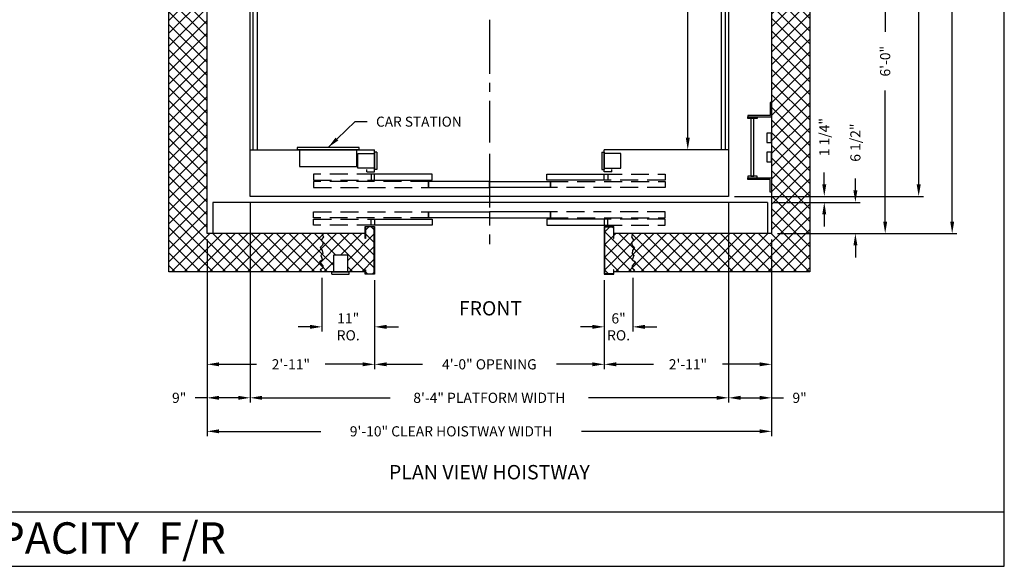
# Model space of a CAD drawing. Extents: x 1081 to 1494, y 255 to 788.
# Drawn here: x 1287 to 1493, y 255 to 369 of the extents above; entities that cross this region are included whole.
import ezdxf
from ezdxf.enums import TextEntityAlignment as Align

# ---------------------------------------------------------------- set-up
doc = ezdxf.new("R2010")
doc.units = 0
doc.header["$LTSCALE"] = 60
doc.header["$MEASUREMENT"] = 0
doc.header["$PDMODE"] = 34
doc.linetypes.add('CENTER2', pattern=[1.125, 0.75, -0.125, 0.125, -0.125])
doc.linetypes.add('HIDDEN', pattern=[0.375, 0.25, -0.125])
doc.layers.get('0').update_dxf_attribs({"linetype": 'CONTINUOUS'})
doc.layers.get('DEFPOINTS').update_dxf_attribs({"linetype": 'CONTINUOUS'})
doc.styles.add('ROMAND', font='arialbd.ttf')
doc.styles.add('ROMANS', font='ROMANS.SHX')
doc.dimstyles.new('MEI', dxfattribs={"dimtxt": 4.25, "dimasz": 5, "dimexe": 2, "dimexo": 2.5, "dimgap": 3.75, "dimtad": 0, "dimdec": 4, "dimzin": 3, "dimdsep": 46, "dimlunit": 4, "dimtxsty": 'ROMANS', "dimcen": 4.25, "dimadec": 0, "dimazin": 0, "dimtfac": 1, "dimtdec": 4, "dimtofl": 0, "dimtmove": 0, "dimatfit": 3, "dimfxl": 1, "dimfrac": 2, "dimtolj": 1, "dimtzin": 0, "dimarcsym": 0})

# ---------------------------------------------------------------- blocks, each defined once
blk = doc.blocks.new('*D38')
at = {"color": 0, "lineweight": -2, "transparency": 16777216}
for p, q in [((1436.51, 460.73), (1476, 460.73)), ((1475, 458.23), (1475, 424.7)), ((1475, 334.74), (1475, 372.28)), ((1436.51, 332.24), (1476, 332.24))]:
    blk.add_line(p, q, dxfattribs=at)
at = {"color": 0, "transparency": 16777216}
for points in [[(1474.59, 458.23), (1475.42, 458.23), (1475, 460.73)], [(1474.59, 334.74), (1475.42, 334.74), (1475, 332.24)]]:
    blk.add_solid(points, dxfattribs=at)
at = {"layer": 'DEFPOINTS', "color": 0, "transparency": 16777216}
for p in [(1435.26, 460.73), (1435.26, 332.24), (1475, 332.24)]:
    blk.add_point(p, dxfattribs=at)
at = {"color": 0, "transparency": 16777216, "insert": (1475, 398.49), "char_height": 2.125, "attachment_point": 5, "rotation": 90, "style": 'ROMANS'}
blk.add_mtext('\\A1;10\'-8 1/2" PLATFORM DEPTH', dxfattribs=at)
blk = doc.blocks.new('*D40')
at = {"color": 0, "lineweight": -2, "transparency": 16777216}
for p, q in [((1445.51, 468.49), (1483, 468.49)), ((1482, 465.99), (1482, 425.97)), ((1482, 326.99), (1482, 371.01)), ((1445.51, 324.49), (1483, 324.49))]:
    blk.add_line(p, q, dxfattribs=at)
at = {"color": 0, "transparency": 16777216}
for points in [[(1481.59, 465.99), (1482.42, 465.99), (1482, 468.49)], [(1481.59, 326.99), (1482.42, 326.99), (1482, 324.49)]]:
    blk.add_solid(points, dxfattribs=at)
at = {"layer": 'DEFPOINTS', "color": 0, "transparency": 16777216}
for p in [(1444.26, 468.49), (1444.26, 324.49), (1482, 324.49)]:
    blk.add_point(p, dxfattribs=at)
at = {"color": 0, "transparency": 16777216, "insert": (1482, 398.49), "char_height": 2.125, "attachment_point": 5, "rotation": 90, "style": 'ROMANS'}
blk.add_mtext('\\A1;12\'-0" CLEAR HOISTWAY DEPTH', dxfattribs=at)
blk = doc.blocks.new('*D43')
at = {"color": 0, "lineweight": -2, "transparency": 16777216}
for p, q in [((1444.26, 323.24), (1444.26, 296.16)), ((1409.28, 314.74), (1409.28, 296.16)), ((1411.78, 297.16), (1419.58, 297.16)), ((1441.76, 297.16), (1433.96, 297.16))]:
    blk.add_line(p, q, dxfattribs=at)
at = {"color": 0, "transparency": 16777216}
for points in [[(1411.78, 297.58), (1411.78, 296.75), (1409.28, 297.16)], [(1441.76, 297.58), (1441.76, 296.75), (1444.26, 297.16)]]:
    blk.add_solid(points, dxfattribs=at)
at = {"layer": 'DEFPOINTS', "color": 0, "transparency": 16777216}
for p in [(1444.26, 324.49), (1409.28, 315.99), (1444.26, 297.16)]:
    blk.add_point(p, dxfattribs=at)
at = {"color": 0, "transparency": 16777216, "insert": (1426.77, 297.16), "char_height": 2.125, "attachment_point": 5, "style": 'ROMANS'}
blk.add_mtext('\\A1;2\'-11"', dxfattribs=at)
blk = doc.blocks.new('*D44')
at = {"color": 0, "lineweight": -2, "transparency": 16777216}
for p, q in [((1326.26, 323.24), (1326.26, 282.16)), ((1444.26, 323.24), (1444.26, 282.16)), ((1328.76, 283.16), (1350.04, 283.16)), ((1441.76, 283.16), (1404.49, 283.16))]:
    blk.add_line(p, q, dxfattribs=at)
at = {"color": 0, "transparency": 16777216}
for points in [[(1328.76, 283.58), (1328.76, 282.75), (1326.26, 283.16)], [(1441.76, 283.58), (1441.76, 282.75), (1444.26, 283.16)]]:
    blk.add_solid(points, dxfattribs=at)
at = {"layer": 'DEFPOINTS', "color": 0, "transparency": 16777216}
for p in [(1326.26, 324.49), (1444.26, 324.49), (1444.26, 283.16)]:
    blk.add_point(p, dxfattribs=at)
at = {"color": 0, "transparency": 16777216, "insert": (1377.26, 283.16), "char_height": 2.125, "attachment_point": 5, "style": 'ROMANS'}
blk.add_mtext('\\A1;9\'-10" CLEAR HOISTWAY WIDTH', dxfattribs=at)
blk = doc.blocks.new('*D45')
at = {"color": 0, "lineweight": -2, "transparency": 16777216}
for p, q in [((1435.26, 330.99), (1435.26, 289.16)), ((1335.26, 328.99), (1335.26, 289.16)), ((1337.76, 290.16), (1364.52, 290.16)), ((1432.76, 290.16), (1406.01, 290.16))]:
    blk.add_line(p, q, dxfattribs=at)
at = {"color": 0, "transparency": 16777216}
for points in [[(1337.76, 290.58), (1337.76, 289.75), (1335.26, 290.16)], [(1432.76, 290.58), (1432.76, 289.75), (1435.26, 290.16)]]:
    blk.add_solid(points, dxfattribs=at)
at = {"layer": 'DEFPOINTS', "color": 0, "transparency": 16777216}
for p in [(1435.26, 332.24), (1335.26, 330.24), (1435.26, 290.16)]:
    blk.add_point(p, dxfattribs=at)
at = {"color": 0, "transparency": 16777216, "insert": (1385.26, 290.16), "char_height": 2.125, "attachment_point": 5, "style": 'ROMANS'}
blk.add_mtext('\\A1;8\'-4" PLATFORM WIDTH', dxfattribs=at)
blk = doc.blocks.new('*D46')
at = {"color": 0, "lineweight": -2, "transparency": 16777216}
for p, q in [((1415.26, 315.24), (1415.26, 303.99)), ((1409.28, 314.74), (1409.28, 303.99)), ((1406.78, 304.99), (1404.28, 304.99)), ((1417.76, 304.99), (1420.26, 304.99))]:
    blk.add_line(p, q, dxfattribs=at)
at = {"color": 0, "transparency": 16777216}
for points in [[(1406.78, 305.41), (1406.78, 304.57), (1409.28, 304.99)], [(1417.76, 305.41), (1417.76, 304.57), (1415.26, 304.99)]]:
    blk.add_solid(points, dxfattribs=at)
at = {"layer": 'DEFPOINTS', "color": 0, "transparency": 16777216}
for p in [(1409.28, 315.99), (1415.26, 316.49), (1415.26, 304.99)]:
    blk.add_point(p, dxfattribs=at)
at = {"color": 0, "transparency": 16777216, "insert": (1412.27, 304.99), "char_height": 2.125, "attachment_point": 5, "style": 'ROMANS'}
blk.add_mtext('\\A1;6"\\PRO.', dxfattribs=at)
blk = doc.blocks.new('*D47')
at = {"color": 0, "lineweight": -2, "transparency": 16777216}
for p, q in [((1350.26, 315.24), (1350.26, 303.99)), ((1361.28, 314.74), (1361.28, 303.99)), ((1347.76, 304.99), (1345.26, 304.99)), ((1363.78, 304.99), (1366.28, 304.99))]:
    blk.add_line(p, q, dxfattribs=at)
at = {"color": 0, "transparency": 16777216}
for points in [[(1347.76, 305.41), (1347.76, 304.57), (1350.26, 304.99)], [(1363.78, 305.41), (1363.78, 304.57), (1361.28, 304.99)]]:
    blk.add_solid(points, dxfattribs=at)
at = {"layer": 'DEFPOINTS', "color": 0, "transparency": 16777216}
for p in [(1350.26, 316.49), (1361.28, 315.99), (1350.26, 304.99)]:
    blk.add_point(p, dxfattribs=at)
at = {"color": 0, "transparency": 16777216, "insert": (1355.76, 304.99), "char_height": 2.125, "attachment_point": 5, "style": 'ROMANS'}
blk.add_mtext('\\A1;11"\\PRO.', dxfattribs=at)
blk = doc.blocks.new('*D48')
at = {"color": 0, "lineweight": -2, "transparency": 16777216}
for p, q in [((1361.28, 314.74), (1361.28, 296.16)), ((1409.28, 314.74), (1409.28, 296.16)), ((1363.78, 297.16), (1371.25, 297.16)), ((1406.78, 297.16), (1399.28, 297.16))]:
    blk.add_line(p, q, dxfattribs=at)
at = {"color": 0, "transparency": 16777216}
for points in [[(1363.78, 297.58), (1363.78, 296.75), (1361.28, 297.16)], [(1406.78, 297.58), (1406.78, 296.75), (1409.28, 297.16)]]:
    blk.add_solid(points, dxfattribs=at)
at = {"layer": 'DEFPOINTS', "color": 0, "transparency": 16777216}
for p in [(1361.28, 315.99), (1409.28, 315.99), (1409.28, 297.16)]:
    blk.add_point(p, dxfattribs=at)
at = {"color": 0, "transparency": 16777216, "insert": (1385.26, 297.16), "char_height": 2.125, "attachment_point": 5, "style": 'ROMANS'}
blk.add_mtext('\\A1;4\'-0" OPENING', dxfattribs=at)
blk = doc.blocks.new('*D49')
at = {"color": 0, "lineweight": -2, "transparency": 16777216}
for p, q in [((1326.26, 323.24), (1326.26, 296.16)), ((1361.28, 314.74), (1361.28, 296.16)), ((1328.76, 297.16), (1336.58, 297.16)), ((1358.78, 297.16), (1350.96, 297.16))]:
    blk.add_line(p, q, dxfattribs=at)
at = {"color": 0, "transparency": 16777216}
for points in [[(1328.76, 297.58), (1328.76, 296.75), (1326.26, 297.16)], [(1358.78, 297.58), (1358.78, 296.75), (1361.28, 297.16)]]:
    blk.add_solid(points, dxfattribs=at)
at = {"layer": 'DEFPOINTS', "color": 0, "transparency": 16777216}
for p in [(1326.26, 324.49), (1361.28, 315.99), (1361.28, 297.16)]:
    blk.add_point(p, dxfattribs=at)
at = {"color": 0, "transparency": 16777216, "insert": (1343.77, 297.16), "char_height": 2.125, "attachment_point": 5, "style": 'ROMANS'}
blk.add_mtext('\\A1;2\'-11"', dxfattribs=at)
blk = doc.blocks.new('*D50')
at = {"color": 0, "lineweight": -2, "transparency": 16777216}
for p, q in [((1335.26, 330.99), (1335.26, 289.16)), ((1326.26, 323.24), (1326.26, 289.16)), ((1326.26, 290.16), (1323.76, 290.16)), ((1332.76, 290.16), (1328.76, 290.16))]:
    blk.add_line(p, q, dxfattribs=at)
at = {"color": 0, "transparency": 16777216}
for points in [[(1328.76, 290.58), (1328.76, 289.75), (1326.26, 290.16)], [(1332.76, 290.58), (1332.76, 289.75), (1335.26, 290.16)]]:
    blk.add_solid(points, dxfattribs=at)
at = {"layer": 'DEFPOINTS', "color": 0, "transparency": 16777216}
for p in [(1335.26, 332.24), (1326.26, 324.49), (1326.26, 290.16)]:
    blk.add_point(p, dxfattribs=at)
at = {"color": 0, "transparency": 16777216, "insert": (1320.42, 290.16), "char_height": 2.125, "attachment_point": 5, "style": 'ROMANS'}
blk.add_mtext('\\A1;9"', dxfattribs=at)
blk = doc.blocks.new('SWING')
at = {"ltscale": 10}
for p, q in [((0.5, 0.5), (-12.5, 0.5)), ((-12.5, 0.5), (-12.5, 0)), ((0.5, 0), (-12.5, 0)), ((-12, 0), (-12, -3.5)), ((0, -3.5), (0, 0)), ((0.5, 0), (0.5, 0.5)), ((-12, -3.5), (0, -3.5))]:
    blk.add_line(p, q, dxfattribs=at)
blk = doc.blocks.new('*D51')
at = {"color": 0, "lineweight": -2, "transparency": 16777216}
for p, q in [((1432.51, 450.99), (1425.73, 450.99)), ((1426.73, 448.49), (1426.73, 414.56)), ((1426.73, 344.49), (1426.73, 378.43)), ((1432.51, 341.99), (1425.73, 341.99))]:
    blk.add_line(p, q, dxfattribs=at)
at = {"color": 0, "transparency": 16777216}
for points in [[(1426.32, 448.49), (1427.15, 448.49), (1426.73, 450.99)], [(1426.32, 344.49), (1427.15, 344.49), (1426.73, 341.99)]]:
    blk.add_solid(points, dxfattribs=at)
at = {"layer": 'DEFPOINTS', "color": 0, "transparency": 16777216}
for p in [(1433.76, 450.99), (1426.73, 341.99), (1433.76, 341.99)]:
    blk.add_point(p, dxfattribs=at)
at = {"color": 0, "transparency": 16777216, "insert": (1426.73, 396.49), "char_height": 2.125, "attachment_point": 5, "rotation": 90, "style": 'ROMANS'}
blk.add_mtext('\\A1;9\'-1" INSIDE CLEAR', dxfattribs=at)
blk = doc.blocks.new('*D52')
at = {"color": 0, "lineweight": -2, "transparency": 16777216}
for p, q in [((1435.26, 330.99), (1435.26, 289.16)), ((1444.26, 323.24), (1444.26, 289.16)), ((1437.76, 290.16), (1441.76, 290.16)), ((1444.26, 290.16), (1446.76, 290.16))]:
    blk.add_line(p, q, dxfattribs=at)
at = {"color": 0, "transparency": 16777216}
for points in [[(1437.76, 290.58), (1437.76, 289.75), (1435.26, 290.16)], [(1441.76, 290.58), (1441.76, 289.75), (1444.26, 290.16)]]:
    blk.add_solid(points, dxfattribs=at)
at = {"layer": 'DEFPOINTS', "color": 0, "transparency": 16777216}
for p in [(1435.26, 332.24), (1444.26, 324.49), (1444.26, 290.16)]:
    blk.add_point(p, dxfattribs=at)
at = {"color": 0, "transparency": 16777216, "insert": (1450.11, 290.16), "char_height": 2.125, "attachment_point": 5, "style": 'ROMANS'}
blk.add_mtext('\\A1;9"', dxfattribs=at)
blk = doc.blocks.new('*D53')
at = {"color": 0, "lineweight": -2, "transparency": 16777216}
for p, q in [((1438.01, 396.49), (1469, 396.49)), ((1468, 393.99), (1468, 366.62)), ((1468, 326.99), (1468, 354.37)), ((1445.51, 324.49), (1469, 324.49))]:
    blk.add_line(p, q, dxfattribs=at)
at = {"color": 0, "transparency": 16777216}
for points in [[(1467.59, 393.99), (1468.42, 393.99), (1468, 396.49)], [(1467.59, 326.99), (1468.42, 326.99), (1468, 324.49)]]:
    blk.add_solid(points, dxfattribs=at)
at = {"layer": 'DEFPOINTS', "color": 0, "transparency": 16777216}
for p in [(1436.76, 396.49), (1444.26, 324.49), (1468, 324.49)]:
    blk.add_point(p, dxfattribs=at)
at = {"color": 0, "transparency": 16777216, "insert": (1468, 360.49), "char_height": 2.125, "attachment_point": 5, "rotation": 90, "style": 'ROMANS'}
blk.add_mtext('\\A1;6\'-0"', dxfattribs=at)
blk = doc.blocks.new('*D54')
at = {"color": 0, "lineweight": -2, "transparency": 16777216}
for p, q in [((1461.77, 333.49), (1461.77, 335.99)), ((1444.68, 330.99), (1462.77, 330.99)), ((1445.51, 324.49), (1462.77, 324.49)), ((1461.77, 321.99), (1461.77, 319.49))]:
    blk.add_line(p, q, dxfattribs=at)
at = {"color": 0, "transparency": 16777216}
for points in [[(1461.36, 333.49), (1462.19, 333.49), (1461.77, 330.99)], [(1461.36, 321.99), (1462.19, 321.99), (1461.77, 324.49)]]:
    blk.add_solid(points, dxfattribs=at)
at = {"layer": 'DEFPOINTS', "color": 0, "transparency": 16777216}
for p in [(1443.43, 330.99), (1461.77, 330.99), (1444.26, 324.49)]:
    blk.add_point(p, dxfattribs=at)
at = {"color": 0, "transparency": 16777216, "insert": (1461.77, 343.48), "char_height": 2.125, "attachment_point": 5, "rotation": 90, "style": 'ROMANS'}
blk.add_mtext('\\A1;6 1/2"', dxfattribs=at)
blk = doc.blocks.new('*D55')
at = {"color": 0, "lineweight": -2, "transparency": 16777216}
for p, q in [((1455.27, 334.74), (1455.27, 337.24)), ((1436.51, 332.24), (1456.27, 332.24)), ((1444.68, 330.99), (1456.27, 330.99)), ((1455.27, 328.49), (1455.27, 325.99))]:
    blk.add_line(p, q, dxfattribs=at)
at = {"color": 0, "transparency": 16777216}
for points in [[(1454.85, 334.74), (1455.68, 334.74), (1455.27, 332.24)], [(1454.85, 328.49), (1455.68, 328.49), (1455.27, 330.99)]]:
    blk.add_solid(points, dxfattribs=at)
at = {"layer": 'DEFPOINTS', "color": 0, "transparency": 16777216}
for p in [(1435.26, 332.24), (1455.27, 332.24), (1443.43, 330.99)]:
    blk.add_point(p, dxfattribs=at)
at = {"color": 0, "transparency": 16777216, "insert": (1455.27, 344.63), "char_height": 2.125, "attachment_point": 5, "rotation": 90, "style": 'ROMANS'}
blk.add_mtext('\\A1;1 1/4"', dxfattribs=at)
blk = doc.blocks.new('LADDER')
for points in [[(5, 6.375), (0, 6.375), (0, 9.375), (0.3125, 9.375), (0.3125, 6.6875), (5, 6.6875)], [(5, 6.375), (3, 6.375), (3, 6), (5, 6)], [(4.3125, -6), (3.6875, -6), (3.6875, 6), (4.3125, 6)], [(1, 1), (0, 1), (0, 3), (1, 3)], [(1, -3), (0, -3), (0, -1), (1, -1)], [(5, -6.375), (3, -6.375), (3, -6), (5, -6)], [(5, -6.375), (0, -6.375), (0, -9.375), (0.3125, -9.375), (0.3125, -6.6875), (5, -6.6875)]]:
    blk.add_lwpolyline(points, close=True)

msp = doc.modelspace()

# ---------------------------------------------------------------- hatches: boundary and pattern name
h = msp.add_hatch()
h.set_pattern_fill('ANSI37', color=256, scale=15, style=0)
h.paths.add_polyline_path([(1452.26331, 476.49117), (1415.26331, 476.49117), (1415.61256, 476.07371), (1415.02079, 475.64659), (1415.08654, 475.25232), (1415.77694, 474.43092), (1415.11941, 474.0038), (1415.48105, 473.08384), (1415.08654, 472.65671), (1415.18517, 472.06531), (1415.61256, 471.44105), (1415.11941, 470.94821), (1414.98791, 470.45537), (1415.4153, 469.86397), (1414.95503, 469.20685), (1415.26331, 468.49117), (1444.26331, 468.49117), (1444.26331, 324.49117), (1415.26331, 324.49117), (1414.95503, 323.7755), (1415.4153, 323.11838), (1414.98791, 322.52698), (1415.11941, 322.03414), (1415.61256, 321.5413), (1415.18517, 320.91704), (1415.08654, 320.32564), (1415.48105, 319.89851), (1415.11941, 318.97855), (1415.77694, 318.55142), (1415.08654, 317.73003), (1415.02079, 317.33576), (1415.61256, 316.90863), (1415.26331, 316.49117), (1452.26331, 316.49117)])
h.paths.add_polyline_path([(1415.4153, 323.11838), (1414.95503, 323.7755), (1415.26331, 324.49117), (1411.27956, 324.49117), (1411.27956, 323.44764), (1411.19622, 323.44764), (1411.19622, 325.90784), (1409.36289, 325.90784), (1409.36289, 316.07451), (1411.19622, 316.07451), (1411.19622, 316.92763), (1411.27956, 316.92763), (1411.27956, 316.49117), (1415.26331, 316.49117), (1415.61256, 316.90863), (1415.02079, 317.33576), (1415.08654, 317.73003), (1415.77694, 318.55142), (1415.11941, 318.97855), (1415.48105, 319.89851), (1415.08654, 320.32564), (1415.18517, 320.91704), (1415.61256, 321.5413), (1414.83626, 322.31712)])
h.paths.add_polyline_path([(1415.61256, 476.07371), (1415.26331, 476.49117), (1411.27956, 476.49117), (1411.27956, 476.05472), (1411.19622, 476.05472), (1411.19622, 476.90784), (1409.36289, 476.90784), (1409.36289, 467.07451), (1411.19622, 467.07451), (1411.19622, 469.53471), (1411.27956, 469.53471), (1411.27956, 468.49117), (1415.26331, 468.49117), (1414.95503, 469.20685), (1415.4153, 469.86397), (1414.98791, 470.45537), (1415.11941, 470.94821), (1415.61256, 471.44105), (1414.91065, 472.46628), (1415.48105, 473.08384), (1415.11941, 474.0038), (1415.77694, 474.43092), (1414.85545, 475.52725)])
h.paths.add_polyline_path([(1361.19622, 476.90784), (1359.36289, 476.90784), (1359.36289, 476.05472), (1359.27956, 476.05472), (1359.27956, 476.49117), (1356.05066, 476.49117), (1356.05066, 472.99117), (1353.05066, 472.99117), (1353.05066, 476.49117), (1350.27956, 476.49117), (1349.91407, 476.07371), (1350.50583, 475.64659), (1350.44008, 475.25232), (1349.74969, 474.43092), (1350.40721, 474.0038), (1350.04557, 473.08384), (1350.44008, 472.65671), (1350.34145, 472.06531), (1349.91407, 471.44105), (1350.69036, 470.66522), (1350.11132, 469.86397), (1350.57159, 469.20685), (1350.26331, 468.49117), (1359.27956, 468.49117), (1359.27956, 469.53471), (1359.36289, 469.53471), (1359.36289, 467.07451), (1361.19622, 467.07451)])
h.paths.add_polyline_path([(1350.40721, 474.0038), (1349.74969, 474.43092), (1350.44008, 475.25232), (1350.50583, 475.64659), (1349.91407, 476.07371), (1350.27956, 476.49117), (1318.26331, 476.49117), (1318.26331, 396.49117), (1326.26331, 396.49117), (1326.26331, 468.49117), (1350.26331, 468.49117), (1350.57159, 469.20685), (1350.11132, 469.86397), (1350.53871, 470.45537), (1350.40721, 470.94821), (1349.91407, 471.44105), (1350.34145, 472.06531), (1350.44008, 472.65671), (1350.04557, 473.08384)])
h.paths.add_polyline_path([(1326.26331, 396.49117), (1318.26331, 396.49117), (1318.26331, 316.49117), (1350.26331, 316.49117), (1349.91407, 316.90863), (1350.50583, 317.33576), (1350.44008, 317.73003), (1349.74969, 318.55142), (1350.40721, 318.97855), (1350.04557, 319.89851), (1350.44008, 320.32564), (1350.34145, 320.91704), (1349.91407, 321.5413), (1350.40721, 322.03414), (1350.53871, 322.52698), (1350.11132, 323.11838), (1350.57159, 323.7755), (1350.26331, 324.49117), (1326.26331, 324.49117)])
h.paths.add_polyline_path([(1361.19622, 325.90784), (1359.36289, 325.90784), (1359.36289, 323.44764), (1359.27956, 323.44764), (1359.27956, 324.49117), (1350.26331, 324.49117), (1350.57159, 323.7755), (1350.11132, 323.11838), (1350.53871, 322.52698), (1350.40721, 322.03414), (1349.91407, 321.5413), (1350.61597, 320.51607), (1350.04557, 319.89851), (1350.40721, 318.97855), (1349.74969, 318.55142), (1350.67117, 317.45509), (1349.91407, 316.90863), (1350.26331, 316.49117), (1352.66877, 316.49117), (1352.66877, 319.99117), (1355.66877, 319.99117), (1355.66877, 316.49117), (1355.98127, 316.49117), (1359.27956, 316.49117), (1359.27956, 316.92763), (1359.36289, 316.92763), (1359.36289, 316.07451), (1361.19622, 316.07451)])

# ---------------------------------------------------------------- linework, layer by layer
at = {"ltscale": 0.25}
for p, q in [((1318.26331, 316.49117), (1318.26331, 476.49117)), ((1452.26331, 476.49117), (1452.26331, 316.49117)), ((1326.26331, 324.49117), (1326.26331, 468.49117)), ((1444.26331, 468.49117), (1444.26331, 324.49117)), ((1335.26331, 332.24117), (1335.26331, 460.72917)), ((1435.26331, 460.72917), (1435.26331, 332.24117)), ((1335.88831, 341.99117), (1335.88831, 450.99117)), ((1336.76331, 341.99117), (1336.76331, 450.99117)), ((1433.76331, 341.99117), (1433.76331, 450.99117)), ((1434.63831, 341.99117), (1434.63831, 450.99117)), ((1335.26331, 341.99117), (1361.26331, 341.99117)), ((1361.26331, 337.36617), (1361.26331, 341.99117)), ((1435.26331, 341.99117), (1409.26331, 341.99117)), ((1409.26331, 337.36617), (1409.26331, 341.99117)), ((1357.76331, 338.17867), (1357.76331, 341.17867)), ((1357.76331, 341.17867), (1361.26331, 341.17867)), ((1361.26331, 341.49117), (1361.26331, 337.86617)), ((1361.76331, 341.49117), (1361.26331, 341.49117)), ((1361.76331, 341.49117), (1361.76331, 337.86617)), ((1408.76331, 341.49117), (1408.76331, 337.86617)), ((1408.76331, 341.49117), (1409.26331, 341.49117)), ((1409.26331, 341.49117), (1409.26331, 337.86617)), ((1412.76331, 341.17867), (1409.26331, 341.17867)), ((1412.76331, 338.17867), (1412.76331, 341.17867)), ((1361.26331, 338.17867), (1357.76331, 338.17867)), ((1359.63831, 337.36617), (1359.63831, 337.86617)), ((1361.76331, 337.86617), (1361.26331, 337.86617)), ((1408.76331, 337.86617), (1409.26331, 337.86617)), ((1409.26331, 338.17867), (1412.76331, 338.17867)), ((1410.88831, 337.36617), (1410.88831, 337.86617)), ((1359.63831, 337.36617), (1361.26331, 337.36617)), ((1410.88831, 337.36617), (1409.26331, 337.36617)), ((1435.26331, 332.24117), (1335.26331, 332.24117)), ((1443.42998, 330.99117), (1327.42998, 330.99117)), ((1327.42998, 330.99117), (1327.42998, 324.49117)), ((1443.42998, 330.99117), (1443.42998, 324.49117)), ((1359.27956, 324.49117), (1326.26331, 324.49117)), ((1444.26331, 324.49117), (1411.27956, 324.49117)), ((1355.66877, 319.99117), (1352.66877, 319.99117)), ((1352.66877, 319.99117), (1352.66877, 316.49117)), ((1355.66877, 316.49117), (1355.66877, 319.99117)), ((1359.27956, 316.49117), (1318.26331, 316.49117)), ((1352.35627, 316.49117), (1355.98127, 316.49117)), ((1352.35627, 315.99117), (1352.35627, 316.49117)), ((1352.35627, 315.99117), (1355.98127, 315.99117)), ((1355.98127, 315.99117), (1355.98127, 316.49117)), ((1452.26331, 316.49117), (1411.27956, 316.49117))]:
    msp.add_line(p, q, dxfattribs=at)
at = {"color": 1, "linetype": 'CENTER2', "ltscale": 0.25}
for p, q in [((1385.26331, 369.11017), (1385.26331, 343.50907)), ((1385.26331, 341.14796), (1385.26331, 322.24117))]:
    msp.add_line(p, q, dxfattribs=at)
at = {"ltscale": 10}
msp.add_line((1081.26959, 266.35527), (1492.90018, 266.35527), dxfattribs=at)
msp.add_lwpolyline([(1492.90018, 254.96126), (1492.90018, 787.65968), (1081.26959, 787.65968), (1081.26959, 254.96126)], close=True, dxfattribs=at)
at = {"linetype": 'HIDDEN', "ltscale": 0.25}
for points in [[(1348.52956, 335.61617), (1361.27956, 335.61617), (1361.27956, 336.86617), (1348.52956, 336.86617)], [(1421.99706, 335.61617), (1409.24706, 335.61617), (1409.24706, 336.86617), (1421.99706, 336.86617)], [(1348.52956, 334.11617), (1372.51331, 334.11617), (1372.51331, 335.36617), (1348.52956, 335.36617)], [(1421.99706, 334.11617), (1398.01331, 334.11617), (1398.01331, 335.36617), (1421.99706, 335.36617)], [(1348.52956, 328.99117), (1372.51331, 328.99117), (1372.51331, 327.74117), (1348.52956, 327.74117)], [(1348.52956, 327.49117), (1361.27956, 327.49117), (1361.27956, 326.24117), (1348.52956, 326.24117)], [(1421.99706, 328.99117), (1398.01331, 328.99117), (1398.01331, 327.74117), (1421.99706, 327.74117)], [(1421.99706, 327.49117), (1409.24706, 327.49117), (1409.24706, 326.24117), (1421.99706, 326.24117)]]:
    msp.add_lwpolyline(points, close=True, dxfattribs=at)
at = {"ltscale": 0.25}
for points in [[(1360.52956, 335.61617), (1373.27956, 335.61617), (1373.27956, 336.86617), (1360.52956, 336.86617)], [(1409.99706, 335.61617), (1397.24706, 335.61617), (1397.24706, 336.86617), (1409.99706, 336.86617)], [(1372.51331, 334.11617), (1385.26331, 334.11617), (1385.26331, 335.36617), (1372.51331, 335.36617)], [(1398.01331, 334.11617), (1385.26331, 334.11617), (1385.26331, 335.36617), (1398.01331, 335.36617)], [(1360.52956, 327.49117), (1373.27956, 327.49117), (1373.27956, 326.24117), (1360.52956, 326.24117)], [(1372.51331, 328.99117), (1385.26331, 328.99117), (1385.26331, 327.74117), (1372.51331, 327.74117)], [(1398.01331, 328.99117), (1385.26331, 328.99117), (1385.26331, 327.74117), (1398.01331, 327.74117)], [(1409.99706, 327.49117), (1397.24706, 327.49117), (1397.24706, 326.24117), (1409.99706, 326.24117)], [(1361.19622, 325.90784), (1359.36289, 325.90784), (1359.36289, 323.44764), (1359.27956, 323.44764), (1359.27956, 325.99117), (1361.27956, 325.99117), (1361.27956, 315.99117), (1359.27956, 315.99117), (1359.27956, 316.92763), (1359.36289, 316.92763), (1359.36289, 316.07451), (1361.19622, 316.07451)], [(1411.19622, 323.44764), (1411.27956, 323.44764), (1411.27956, 325.99117), (1409.27956, 325.99117), (1409.27956, 315.99117), (1411.27956, 315.99117), (1411.27956, 316.92763), (1411.19622, 316.92763), (1411.19622, 316.07451), (1409.36289, 316.07451), (1409.36289, 325.90784), (1411.19622, 325.90784)]]:
    msp.add_lwpolyline(points, close=True, dxfattribs=at)
for points in [[(1350.26331, 324.49117), (1350.57159, 323.7755), (1350.11132, 323.11838), (1350.53871, 322.52698), (1350.40721, 322.03414), (1349.91407, 321.5413), (1350.34145, 320.91704), (1350.44008, 320.32564), (1350.04557, 319.89851), (1350.40721, 318.97855), (1349.74969, 318.55142), (1350.44008, 317.73003), (1350.50583, 317.33576), (1349.91407, 316.90863), (1350.26331, 316.49117)], [(1415.26331, 324.49117), (1414.95503, 323.7755), (1415.4153, 323.11838), (1414.98791, 322.52698), (1415.11941, 322.03414), (1415.61256, 321.5413), (1415.18517, 320.91704), (1415.08654, 320.32564), (1415.48105, 319.89851), (1415.11941, 318.97855), (1415.77694, 318.55142), (1415.08654, 317.73003), (1415.02079, 317.33576), (1415.61256, 316.90863), (1415.26331, 316.49117)]]:
    msp.add_lwpolyline(points, dxfattribs=at)

# ---------------------------------------------------------------- block references
at = {"ltscale": 0.25, "xscale": -1}
msp.add_blockref('LADDER', (1444.26331, 342.49117), dxfattribs=at)
at = {"color": 1, "ltscale": 0.25}
msp.add_blockref('SWING', (1357.57581, 341.99117), dxfattribs=at)

# ---------------------------------------------------------------- texts
at = {"color": 1, "ltscale": 0.25, "style": 'ROMAND'}
msp.add_text('FRONT', height=2.977778, dxfattribs=at).set_placement((1392.09614, 308.86875), align=Align.MIDDLE_RIGHT)
at = {"color": 1, "style": 'ROMAND'}
msp.add_text('%%UPLAN VIEW HOISTWAY', height=3, dxfattribs=at).set_placement((1385.26331, 274.23799), align=Align.MIDDLE)
at = {"color": 1, "ltscale": 0.25, "insert": (1361.57098, 347.86239), "char_height": 2.0947131, "attachment_point": 4, "style": 'ROMANS'}
msp.add_mtext('\\A1;CAR STATION', dxfattribs=at)
at = {"ltscale": 10, "insert": (1287.3359, 264.15176), "char_height": 6.5618242, "width": 109.8125, "attachment_point": 2, "style": 'ROMAND'}
msp.add_mtext('8000# CAPACITY  F/R\\P ', dxfattribs=at)

# ---------------------------------------------------------------- dimensions: what is measured, and where the dimension line sits
at = {"color": 1}
for base, p1, p2, text, picture, middle in [((1482.00457, 324.49117), (1444.26331, 468.49117), (1444.26331, 324.49117), '<> CLEAR HOISTWAY DEPTH', '*D40', (1482.00457, 398.49117)), ((1475.00457, 332.24117), (1435.26331, 460.72917), (1435.26331, 332.24117), '<> PLATFORM DEPTH', '*D38', (1475.00457, 398.49117)), ((1426.73423, 341.99117), (1433.76331, 450.99117), (1433.76331, 341.99117), '<> INSIDE CLEAR', '*D51', (1426.73423, 396.49117))]:
    dim = msp.add_linear_dim(base=base, p1=p1, p2=p2, angle=90, text=text, dimstyle='MEI', override={"dimscale": 0.5}, dxfattribs=at)
    dim.commit()
    dim.dimension.update_dxf_attribs({"geometry": picture, "text_midpoint": middle, "dimtype": 160})
for base, p1, p2, picture, middle in [((1468.00457, 324.49117), (1436.76331, 396.49117), (1444.26331, 324.49117), '*D53', (1468.00457, 360.49117)), ((1455.26617, 332.24117), (1443.42998, 330.99117), (1435.26331, 332.24117), '*D55', (1455.26617, 344.63105)), ((1461.77474, 330.99117), (1444.26331, 324.49117), (1443.42998, 330.99117), '*D54', (1461.77474, 343.48225))]:
    dim = msp.add_linear_dim(base=base, p1=p1, p2=p2, angle=90, dimstyle='MEI', override={"dimscale": 0.5}, dxfattribs=at)
    dim.commit()
    dim.dimension.update_dxf_attribs({"geometry": picture, "text_midpoint": middle})
for base, p1, p2, picture, middle in [((1326.26331, 290.16229), (1335.26331, 332.24117), (1326.26331, 324.49117), '*D50', (1320.42105, 290.16229)), ((1444.26331, 290.16229), (1435.26331, 332.24117), (1444.26331, 324.49117), '*D52', (1450.10557, 290.16229)), ((1361.279556, 297.162286), (1326.26331, 324.491174), (1361.279556, 315.991174), '*D49', (1343.771433, 297.162286)), ((1444.26331, 297.162286), (1409.279556, 315.991174), (1444.26331, 324.491174), '*D43', (1426.771433, 297.162286))]:
    dim = msp.add_linear_dim(base=base, p1=p1, p2=p2, dimstyle='MEI', override={"dimscale": 0.5}, dxfattribs=at)
    dim.commit()
    dim.dimension.update_dxf_attribs({"geometry": picture, "text_midpoint": middle})
dim = msp.add_linear_dim(base=(1435.26331, 290.16229), p1=(1335.26331, 330.24117), p2=(1435.26331, 332.24117), text='<> PLATFORM WIDTH', dimstyle='MEI', override={"dimscale": 0.5}, dxfattribs=at)
dim.commit()
dim.dimension.update_dxf_attribs({"geometry": '*D45', "text_midpoint": (1385.26331, 290.16229)})
for base, p1, p2, text, picture, middle in [((1444.26331, 283.16229), (1326.26331, 324.49117), (1444.26331, 324.49117), '<> CLEAR HOISTWAY WIDTH', '*D44', (1377.26331, 283.16229)), ((1350.26331, 304.991174), (1361.279556, 315.991174), (1350.26331, 316.491174), '<>\\PRO.', '*D47', (1355.755187, 304.991174)), ((1409.27956, 297.16229), (1361.27956, 315.99117), (1409.27956, 315.99117), '<> OPENING', '*D48', (1385.26331, 297.16229)), ((1415.26331, 304.991174), (1409.279556, 315.991174), (1415.26331, 316.491174), '<>\\PRO.', '*D46', (1412.271433, 304.991174))]:
    dim = msp.add_linear_dim(base=base, p1=p1, p2=p2, text=text, dimstyle='MEI', override={"dimscale": 0.5}, dxfattribs=at)
    dim.commit()
    dim.dimension.update_dxf_attribs({"geometry": picture, "text_midpoint": middle, "dimtype": 160})

# ---------------------------------------------------------------- leaders
at = {"color": 1, "annotation_type": 0, "has_hookline": 1, "hookline_direction": 0, "text_width": 19.55066}
msp.add_leader([(1351.57581, 342.49117), (1357.19598, 347.86239), (1359.69598, 347.86239)], dimstyle='MEI', override={"dimscale": 0.5}, dxfattribs=at)

doc.saveas('drawing.dxf')
